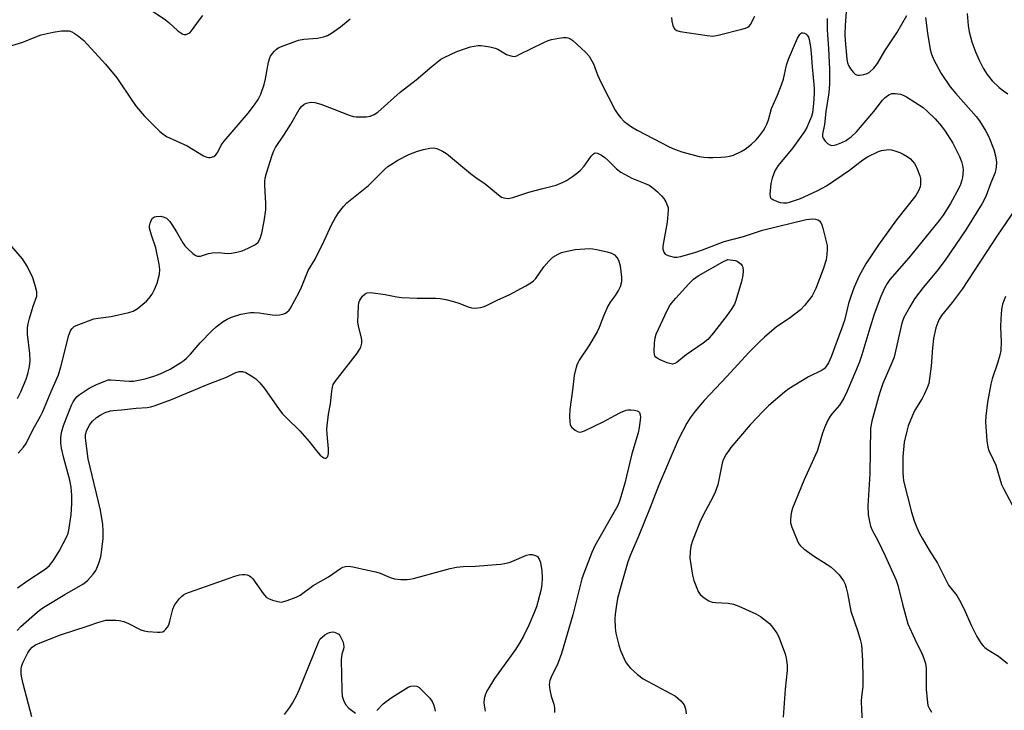
# Model space of a CAD drawing. Units: inches. Extents: x 1261761 to 1267761, y 481455 to 485455.
# Drawn here: x 1262611 to 1262921, y 481879 to 482096 of the extents above; entities that cross this region are included whole.
import ezdxf

# ---------------------------------------------------------------- set-up
doc = ezdxf.new("R2010")
doc.units = ezdxf.units.IN
doc.header["$MEASUREMENT"] = 0
doc.layers.add('Undefined', color=1, linetype='Continuous')

msp = doc.modelspace()

# ---------------------------------------------------------------- linework, layer by layer
at = {"layer": 'Undefined'}
for points, elevation in [([(1262652.05, 482099.24), (1262656.9, 482096.05), (1262657.99, 482095.14), (1262660.78, 482092.58), (1262661.68, 482091.9), (1262662.39, 482091.55), (1262662.87, 482091.41), (1262663.35, 482091.41), (1262663.84, 482091.56), (1262664.52, 482091.97), (1262665.12, 482092.6), (1262667.55, 482096.05), (1262668.63, 482097.35)], 244), ([(1262871.36, 482099.91), (1262870.88, 482094.37), (1262870.81, 482091.42), (1262870.9, 482089.65), (1262871.47, 482083.61), (1262871.65, 482082.43), (1262871.94, 482081.61), (1262872.54, 482080.63), (1262873.43, 482079.49), (1262874.01, 482078.91), (1262874.45, 482078.64), (1262874.93, 482078.55), (1262875.46, 482078.55), (1262876.82, 482078.77), (1262877.87, 482079.09), (1262878.59, 482079.54), (1262879.87, 482080.78), (1262881.1, 482082.3), (1262883.43, 482086.24), (1262887.14, 482091.96), (1262890.33, 482097.4)], 244), ([(1262604.59, 482086.74), (1262611.92, 482089.03), (1262616.1, 482090.71), (1262617.78, 482091.31), (1262621.51, 482092.09), (1262624.1, 482092.51), (1262626.06, 482092.59), (1262626.6, 482092.52), (1262627.38, 482092.27), (1262628.14, 482091.85), (1262629.11, 482091.17), (1262631.14, 482089.52), (1262637.99, 482082.1), (1262641.53, 482077.79), (1262646.45, 482070.37), (1262647.77, 482068.59), (1262650.18, 482065.76), (1262655.13, 482060.84), (1262656.03, 482060.1), (1262657.23, 482059.3), (1262663.7, 482056.31), (1262668.87, 482053.17), (1262669.88, 482052.74), (1262670.39, 482052.66), (1262670.91, 482052.68), (1262672.16, 482053.01), (1262672.77, 482053.44), (1262673.36, 482054.31), (1262674.47, 482056.51), (1262675.34, 482057.84), (1262682.91, 482066.64), (1262684.94, 482069.2), (1262686.12, 482070.93), (1262686.94, 482072.55), (1262687.96, 482075.66), (1262688.36, 482077.41), (1262689.34, 482082.65), (1262689.71, 482084.05), (1262689.96, 482084.57), (1262690.46, 482085.29), (1262691.24, 482086.19), (1262691.88, 482086.79), (1262692.62, 482087.26), (1262693.43, 482087.63), (1262698.76, 482089.59), (1262700.42, 482089.88), (1262704.72, 482090.24), (1262706.61, 482090.63), (1262707.91, 482091.09), (1262709.14, 482091.81), (1262711.99, 482093.76), (1262715, 482096.37)], 246), ([(1262816.25, 482096.74), (1262816.31, 482095.61), (1262816.66, 482094.26), (1262816.99, 482093.52), (1262817.27, 482093.09), (1262817.89, 482092.66), (1262818.98, 482092.38), (1262827.45, 482091.03), (1262829.2, 482090.89), (1262830.92, 482091.19), (1262838.41, 482093.07), (1262839.53, 482093.39), (1262840.3, 482093.72), (1262840.71, 482094.06), (1262841.05, 482094.51), (1262842.44, 482097.12)], 246), ([(1262865.26, 482096.43), (1262865.27, 482092.72), (1262865.68, 482087.02), (1262865.95, 482080.38), (1262865.95, 482075.83), (1262865.76, 482073.02), (1262864.83, 482067.15), (1262864.39, 482063.01), (1262863.75, 482059.99), (1262863.76, 482059.2), (1262863.94, 482058.72), (1262864.59, 482057.83), (1262865.38, 482057.03), (1262866.05, 482056.6), (1262866.73, 482056.46), (1262867.44, 482056.5), (1262868.27, 482056.73), (1262869.89, 482057.4), (1262871.16, 482058.05), (1262871.87, 482058.48), (1262872.8, 482059.2), (1262874.43, 482060.75), (1262879.92, 482067.14), (1262882.68, 482070.71), (1262883.47, 482071.53), (1262884.62, 482072.34), (1262885.61, 482072.77), (1262886.69, 482072.83), (1262888.35, 482072.58), (1262889.15, 482072.3), (1262890.19, 482071.75), (1262895.42, 482068.38), (1262896.71, 482067.24), (1262899.22, 482064.86), (1262901.21, 482062.57), (1262902.37, 482060.92), (1262904.75, 482057.2), (1262906.89, 482052.96), (1262907.5, 482051.39), (1262907.84, 482050.11), (1262908.01, 482048.83), (1262907.99, 482047.46), (1262907.85, 482046.36), (1262907.64, 482045.51), (1262907.16, 482044.12), (1262906.69, 482043.04), (1262904.05, 482038.12), (1262901.7, 482034.44), (1262900.48, 482032.81), (1262890.89, 482021.09), (1262885.01, 482014.22), (1262884.12, 482013.01), (1262883.18, 482011.32), (1262882.12, 482008.85), (1262880.07, 482003.28), (1262878.67, 481998.93), (1262876.19, 481990.5), (1262875.32, 481988.01), (1262871.5, 481979.04), (1262870.47, 481976.82), (1262869.08, 481974.65), (1262866.88, 481972.07), (1262866.2, 481971.15), (1262865.49, 481969.87), (1262864.39, 481967.46), (1262863.78, 481965.83), (1262862.55, 481961.48), (1262862.11, 481960.17), (1262857.88, 481950.86), (1262854.31, 481942.18), (1262853.97, 481941.06), (1262853.79, 481939.91), (1262853.66, 481938.47), (1262853.7, 481937.62), (1262854.11, 481936.22), (1262855.83, 481932.06), (1262856.34, 481930.99), (1262856.84, 481930.3), (1262857.9, 481929.37), (1262860.91, 481927.17), (1262865.23, 481924.49), (1262866.45, 481923.64), (1262867.78, 481922.43), (1262869.04, 481921.15), (1262869.58, 481920.46), (1262870.35, 481919.26), (1262870.87, 481918.24), (1262871.24, 481917.14), (1262871.64, 481915.43), (1262872.73, 481909.77), (1262874.91, 481903.32), (1262875.61, 481900.83), (1262875.99, 481899.15), (1262876.34, 481894.21), (1262876.47, 481888.39), (1262876.42, 481886.07), (1262876.03, 481882.68), (1262875.97, 481881.53), (1262876.07, 481878.6), (1262876.37, 481873.84)], 246), ([(1262896.14, 482096.78), (1262896.78, 482091.85), (1262897.69, 482086.62), (1262898.05, 482085.24), (1262898.78, 482083.45), (1262901.17, 482079.14), (1262903.95, 482074.94), (1262905.71, 482072.78), (1262912.13, 482065.6), (1262913.15, 482064.17), (1262915.23, 482060.94), (1262916.15, 482059.13), (1262917.72, 482055.13), (1262918.22, 482053.19), (1262918.55, 482051.22), (1262918.47, 482049.59), (1262918.08, 482047.97), (1262916.77, 482044.64), (1262915.21, 482040.38), (1262914.07, 482038.19), (1262908.88, 482029.89), (1262902.42, 482020.36), (1262899.73, 482016.8), (1262895.44, 482011.66), (1262892.76, 482008.15), (1262891.24, 482005.63), (1262889.39, 482002.27), (1262888.93, 482001.1), (1262888.63, 482000.04), (1262886.28, 481989.78), (1262885.64, 481987.94), (1262882.8, 481981.42), (1262881.97, 481979.21), (1262881.38, 481977.25), (1262879.32, 481969.59), (1262878.91, 481967.4), (1262878.63, 481952.99), (1262878.04, 481942.97), (1262878.15, 481940.04), (1262878.52, 481937.99), (1262878.87, 481936.55), (1262879.41, 481935.24), (1262881.2, 481932), (1262883.54, 481927.15), (1262886.95, 481919.53), (1262887.5, 481917.89), (1262888.95, 481911.91), (1262890.66, 481905.76), (1262892.78, 481900.9), (1262895.17, 481896.22), (1262895.71, 481894.88), (1262896.14, 481893.21), (1262896.39, 481891.79), (1262896.39, 481885.08), (1262896.8, 481880.94), (1262896.97, 481880.08), (1262897.23, 481879.36), (1262898.03, 481877.97)], 244), ([(1262909.31, 482097.99), (1262909.65, 482094.25), (1262909.96, 482092.23), (1262910.79, 482089.05), (1262911.89, 482085.97), (1262913.16, 482083.08), (1262914.36, 482080.78), (1262915.59, 482078.79), (1262917.18, 482076.8), (1262919.34, 482074.73), (1262920.7, 482073.62), (1262922.14, 482072.7)], 242), ([(1262610.55, 481959.51), (1262612.22, 481961.37), (1262612.99, 481962.58), (1262615.07, 481966.87), (1262617.54, 481971.14), (1262618.29, 481972.62), (1262620.88, 481978.94), (1262623.15, 481984.23), (1262623.97, 481986.66), (1262626.47, 481996.66), (1262626.95, 481998.04), (1262627.37, 481998.69), (1262628.1, 481999.37), (1262628.8, 481999.77), (1262634.32, 482001.79), (1262635.66, 482002.05), (1262639.8, 482002.53), (1262645.3, 482003.78), (1262646.71, 482004.2), (1262647.95, 482004.95), (1262650.92, 482007.4), (1262651.69, 482008.24), (1262652.64, 482009.58), (1262653.42, 482011.02), (1262654.25, 482013.06), (1262654.95, 482015.95), (1262655.1, 482017.39), (1262654.89, 482019.09), (1262653.8, 482024.19), (1262652.44, 482028.16), (1262651.87, 482030.34), (1262651.86, 482031.16), (1262652.04, 482032.01), (1262652.35, 482032.81), (1262652.8, 482033.5), (1262653.44, 482033.93), (1262653.95, 482034.08), (1262655.4, 482034.12), (1262656.51, 482033.87), (1262657.23, 482033.49), (1262657.66, 482033.15), (1262658.23, 482032.5), (1262658.9, 482031.53), (1262660.32, 482029.28), (1262662.34, 482025.8), (1262662.98, 482024.86), (1262663.78, 482023.99), (1262665.52, 482022.39), (1262666.19, 482021.87), (1262666.9, 482021.54), (1262667.41, 482021.53), (1262667.95, 482021.62), (1262670.45, 482022.41), (1262671.57, 482022.62), (1262673.51, 482022.7), (1262676.56, 482022.44), (1262677.68, 482022.53), (1262679.34, 482022.83), (1262681.03, 482023.3), (1262682.92, 482024.09), (1262685.24, 482025.26), (1262686.07, 482025.97), (1262686.73, 482027.14), (1262687.23, 482028.81), (1262687.98, 482032.64), (1262688.45, 482036.16), (1262688.49, 482038.18), (1262688.13, 482043.91), (1262688.14, 482045.07), (1262688.27, 482046.11), (1262688.64, 482047.68), (1262690.43, 482053.4), (1262690.97, 482054.77), (1262691.52, 482055.78), (1262694.37, 482060.04), (1262696.37, 482063.19), (1262698.98, 482067.81), (1262699.69, 482068.72), (1262700.54, 482069.44), (1262701.32, 482069.75), (1262702.16, 482069.94), (1262703.01, 482070.04), (1262703.86, 482070), (1262705.79, 482069.42), (1262709.88, 482067.92), (1262714.73, 482066.02), (1262716.09, 482065.58), (1262716.95, 482065.45), (1262718.43, 482065.43), (1262720.22, 482065.5), (1262721.38, 482065.66), (1262722.58, 482066.16), (1262723.73, 482066.96), (1262730.81, 482073.2), (1262735.83, 482077.08), (1262740.89, 482081.47), (1262742.91, 482083.11), (1262743.61, 482083.6), (1262744.63, 482084.17), (1262748.59, 482086.03), (1262751.03, 482086.91), (1262752.96, 482087.46), (1262755.19, 482087.93), (1262756.33, 482087.95), (1262758.99, 482087.51), (1262760.73, 482087.09), (1262761.53, 482086.74), (1262764.3, 482085.12), (1262765.61, 482084.65), (1262766.67, 482084.51), (1262767.49, 482084.71), (1262768.29, 482085.05), (1262776.02, 482088.9), (1262777.37, 482089.51), (1262778.48, 482089.83), (1262780.76, 482090.25), (1262782.18, 482090.46), (1262783.02, 482090.46), (1262783.52, 482090.36), (1262784.22, 482090.1), (1262785.16, 482089.47), (1262789.1, 482085.84), (1262790.27, 482084.55), (1262790.85, 482083.6), (1262791.62, 482082.12), (1262792.9, 482078.73), (1262794.07, 482076.18), (1262798.51, 482067.52), (1262799.28, 482066.31), (1262800.15, 482065.2), (1262801.33, 482064.02), (1262802.42, 482063.1), (1262803.63, 482062.28), (1262805.36, 482061.27), (1262815.49, 482055.99), (1262817.11, 482055.26), (1262819.5, 482054.43), (1262823.72, 482053.25), (1262824.89, 482052.99), (1262826.35, 482052.79), (1262827.83, 482052.67), (1262829.24, 482052.65), (1262831.79, 482052.72), (1262833.21, 482052.84), (1262834.63, 482053.09), (1262835.74, 482053.42), (1262838.17, 482054.54), (1262839.44, 482055.28), (1262841.42, 482056.87), (1262842.88, 482058.2), (1262843.97, 482059.52), (1262845.15, 482061.14), (1262845.75, 482062.12), (1262846.25, 482063.17), (1262846.73, 482064.55), (1262847.72, 482068.05), (1262849.6, 482072.32), (1262850.89, 482075.49), (1262851.48, 482077.32), (1262852.47, 482081.75), (1262853.04, 482083.64), (1262855.86, 482090.22), (1262856.57, 482091.44), (1262857.17, 482091.88), (1262857.64, 482091.94), (1262858.11, 482091.81), (1262858.56, 482091.57), (1262858.95, 482091.22), (1262859.33, 482090.56), (1262859.59, 482089.79), (1262860.02, 482087.55), (1262860.22, 482085.5), (1262860.46, 482081.2), (1262861.09, 482074.46), (1262861.13, 482072.92), (1262860.95, 482069.65), (1262860.56, 482066.68), (1262860.25, 482065.57), (1262859.39, 482063.36), (1262858.78, 482062.05), (1262858.1, 482060.86), (1262854.39, 482055.7), (1262849.82, 482050.08), (1262848.75, 482048.41), (1262847.9, 482046.18), (1262847.52, 482044.47), (1262847.19, 482041.07), (1262847.29, 482040.31), (1262847.52, 482039.89), (1262848.15, 482039.39), (1262849.45, 482038.75), (1262850.46, 482038.45), (1262851.44, 482038.36), (1262852.51, 482038.41), (1262853.34, 482038.56), (1262855.28, 482039.16), (1262856.84, 482039.76), (1262862.05, 482042.11), (1262864.99, 482043.77), (1262872.24, 482048.69), (1262876.49, 482051.9), (1262877.95, 482052.86), (1262881.4, 482054.59), (1262882.33, 482054.89), (1262883.76, 482055.11), (1262884.63, 482055.13), (1262885.46, 482055.03), (1262886.82, 482054.67), (1262888.14, 482054.21), (1262889.19, 482053.69), (1262890.45, 482052.92), (1262891.42, 482052.24), (1262892.03, 482051.65), (1262892.72, 482050.79), (1262893.16, 482050.07), (1262893.71, 482048.75), (1262894.38, 482046.86), (1262894.58, 482046.06), (1262894.66, 482045.3), (1262894.62, 482044.21), (1262894.49, 482043.41), (1262894.02, 482042.13), (1262893.18, 482040.69), (1262887.09, 482033), (1262881.44, 482025.14), (1262877.4, 482019.11), (1262875.27, 482015.39), (1262873.69, 482011.78), (1262872.64, 482008.85), (1262871.98, 482006.66), (1262870.65, 482001.35), (1262869.74, 481998.66), (1262866.49, 481989.86), (1262865.6, 481987.99), (1262864.85, 481986.73), (1262864.3, 481986.13), (1262863.61, 481985.66), (1262859.38, 481983.61), (1262853.21, 481979.78), (1262851.81, 481978.72), (1262846.88, 481974.51), (1262844.99, 481972.67), (1262840.98, 481968.39), (1262834.92, 481961.28), (1262834.22, 481960.37), (1262833.46, 481959.18), (1262832.52, 481957.45), (1262832.12, 481956.38), (1262830.76, 481949.59), (1262829.99, 481947.23), (1262829.28, 481945.68), (1262826.89, 481941.31), (1262825.33, 481938.26), (1262822.84, 481931.88), (1262822.27, 481930.19), (1262822.04, 481928.46), (1262822.02, 481926.42), (1262822.81, 481921.1), (1262823.23, 481919.43), (1262824.61, 481915.9), (1262825.22, 481914.97), (1262826.53, 481913.91), (1262827.95, 481912.99), (1262828.97, 481912.58), (1262830.08, 481912.44), (1262834.06, 481912.22), (1262835.73, 481911.93), (1262837.37, 481911.3), (1262842.75, 481908.95), (1262844.27, 481908.04), (1262847.07, 481905.81), (1262848.05, 481904.73), (1262849.36, 481902.83), (1262849.79, 481902.08), (1262850.27, 481901.01), (1262852.02, 481896.31), (1262852.36, 481894.93), (1262852.67, 481892.73), (1262852.66, 481891.01), (1262852.04, 481885.21), (1262851.38, 481876.36)], 248), ([(1262610.33, 481917.08), (1262613.57, 481919.45), (1262618.72, 481922.78), (1262619.56, 481923.42), (1262620.33, 481924.14), (1262621.52, 481925.62), (1262623.42, 481928.63), (1262625.94, 481933.47), (1262626.27, 481934.33), (1262626.5, 481935.26), (1262627.16, 481940.13), (1262627.42, 481943.64), (1262627.45, 481946.27), (1262627.17, 481948.82), (1262626.72, 481951.06), (1262624.84, 481957.96), (1262624.15, 481961.09), (1262623.91, 481962.8), (1262623.92, 481964.42), (1262624.16, 481966.03), (1262624.81, 481968.2), (1262627.29, 481974.63), (1262627.81, 481975.7), (1262628.48, 481976.68), (1262629.07, 481977.34), (1262629.73, 481977.89), (1262632.88, 481979.95), (1262635, 481981), (1262638.27, 481982.42), (1262638.83, 481982.57), (1262639.67, 481982.65), (1262645.45, 481982.19), (1262646.77, 481982.23), (1262647.88, 481982.36), (1262650.46, 481982.94), (1262653.55, 481983.91), (1262655.17, 481984.55), (1262658.33, 481986.01), (1262661.75, 481988.09), (1262662.68, 481988.74), (1262663.55, 481989.49), (1262664.76, 481990.72), (1262667.84, 481994.28), (1262671.58, 481998.15), (1262672.85, 481999.35), (1262675.04, 482001.01), (1262676.31, 482001.73), (1262677.64, 482002.34), (1262680.63, 482003.33), (1262683.65, 482003.84), (1262684.76, 482003.87), (1262686.43, 482003.73), (1262690.44, 482003.09), (1262691.6, 482002.98), (1262692.74, 482003.08), (1262693.85, 482003.32), (1262694.63, 482003.61), (1262695.05, 482003.88), (1262695.79, 482004.56), (1262696.29, 482005.23), (1262698.97, 482010.21), (1262699.74, 482011.82), (1262701.85, 482017.08), (1262704, 482020.58), (1262706.81, 482026.37), (1262709.24, 482031.61), (1262710.33, 482033.55), (1262711.38, 482035.18), (1262712.92, 482037.18), (1262714.02, 482038.35), (1262720.77, 482043.84), (1262725.81, 482048.92), (1262726.89, 482049.77), (1262728.54, 482050.91), (1262730.07, 482051.8), (1262733.5, 482053.58), (1262736.21, 482054.61), (1262738.14, 482055.21), (1262740.15, 482055.61), (1262741.27, 482055.68), (1262742.31, 482055.48), (1262744.15, 482054.69), (1262745.39, 482053.94), (1262752.96, 482047.59), (1262754.59, 482046.37), (1262757.54, 482044.37), (1262762.23, 482040.48), (1262762.72, 482040.19), (1262763.47, 482039.92), (1262764.79, 482039.76), (1262766.21, 482040.05), (1262771.28, 482041.68), (1262775.29, 482042.83), (1262779.94, 482043.95), (1262782.12, 482044.83), (1262783.12, 482045.41), (1262785.04, 482046.71), (1262786.7, 482047.88), (1262787.59, 482048.61), (1262788.74, 482049.96), (1262790.93, 482053.05), (1262791.61, 482053.83), (1262792.01, 482054.06), (1262792.22, 482054.09), (1262792.93, 482053.97), (1262794.17, 482053.4), (1262795.2, 482052.67), (1262796.31, 482051.68), (1262798.86, 482049.05), (1262800.3, 482048.03), (1262803.69, 482046.11), (1262807.97, 482044.48), (1262809.19, 482043.89), (1262809.9, 482043.46), (1262811.01, 482042.61), (1262811.85, 482041.85), (1262813.05, 482040.61), (1262813.77, 482039.73), (1262814.38, 482038.73), (1262814.87, 482037.68), (1262815.12, 482036.86), (1262815.18, 482036.02), (1262814.83, 482032.28), (1262813.56, 482025.4), (1262813.48, 482024.59), (1262813.53, 482023.79), (1262813.81, 482022.8), (1262814.25, 482022.23), (1262814.69, 482021.96), (1262815.43, 482021.66), (1262817.04, 482021.27), (1262817.85, 482021.27), (1262819.2, 482021.51), (1262823.83, 482022.78), (1262826, 482023.53), (1262832.81, 482026.16), (1262838.85, 482027.74), (1262844.86, 482029.73), (1262858.66, 482033.09), (1262860.72, 482033.36), (1262861.56, 482033.26), (1262862.34, 482032.98), (1262862.78, 482032.69), (1262863.19, 482032.21), (1262863.52, 482031.49), (1262863.86, 482030.37), (1262865.19, 482024.9), (1262865.25, 482023.78), (1262865.17, 482022.11), (1262864.91, 482020.44), (1262864, 482017.43), (1262861.62, 482011.35), (1262860.47, 482009.12), (1262858.15, 482006.13), (1262856.78, 482004.63), (1262853.27, 482001.92), (1262849.3, 481999.29), (1262845.47, 481996.05), (1262843.78, 481994.49), (1262840.56, 481991.23), (1262833.73, 481983.74), (1262826.53, 481976.15), (1262823.64, 481972.77), (1262822.08, 481970.68), (1262821.04, 481968.96), (1262818.33, 481963.71), (1262812.1, 481949.27), (1262809.5, 481942.36), (1262805.98, 481933.57), (1262803.32, 481927.44), (1262802.51, 481925.28), (1262800.34, 481917.97), (1262799.26, 481913.72), (1262798.85, 481911.71), (1262798.47, 481908.76), (1262798.4, 481907.32), (1262798.51, 481904.49), (1262798.69, 481902.79), (1262799.58, 481899.03), (1262800.15, 481897.35), (1262801.78, 481893.83), (1262802.58, 481892.64), (1262803.33, 481891.76), (1262805.5, 481889.77), (1262807.34, 481888.48), (1262815.93, 481883.84), (1262817.47, 481882.94), (1262819.15, 481881.47), (1262819.72, 481880.88), (1262820.19, 481880.22), (1262820.62, 481878.97), (1262820.87, 481877.36)], 250), ([(1262924.53, 482036.45), (1262918.85, 482028.23), (1262907.7, 482011.19), (1262904.59, 482007), (1262901.22, 482002.86), (1262900.38, 482001.5), (1262899.45, 481999), (1262898.72, 481995.63), (1262898.39, 481992.71), (1262898.02, 481986.94), (1262897.2, 481981.49), (1262896.74, 481980.12), (1262895.79, 481977.99), (1262895.11, 481976.73), (1262892.88, 481973.07), (1262892.01, 481971.18), (1262890.77, 481968.16), (1262890.28, 481966.46), (1262889.52, 481962.99), (1262889.09, 481958.32), (1262889.01, 481956.58), (1262889.04, 481953.44), (1262889.12, 481952.08), (1262889.31, 481950.78), (1262891.79, 481940.89), (1262892.62, 481938.23), (1262893.44, 481936.1), (1262894.25, 481934.25), (1262895.11, 481932.71), (1262897.36, 481928.91), (1262899.98, 481924.82), (1262903.45, 481917.96), (1262904.22, 481916.85), (1262906.01, 481914.65), (1262906.91, 481913.18), (1262908.24, 481910.6), (1262910.71, 481905.08), (1262912.32, 481901.76), (1262913.76, 481899.53), (1262914.3, 481898.84), (1262914.88, 481898.28), (1262915.75, 481897.64), (1262919.13, 481895.61), (1262922.03, 481893.23)], 242), ([(1262610.29, 481976.77), (1262611.32, 481978.88), (1262613, 481982.79), (1262613.56, 481984.48), (1262614.04, 481986.81), (1262614.23, 481988.58), (1262614.2, 481990.95), (1262613.47, 481997.05), (1262613.4, 481998.22), (1262613.45, 481999.09), (1262613.62, 482000.25), (1262614.06, 482001.95), (1262615.23, 482005.82), (1262616.34, 482008.98), (1262616.43, 482009.53), (1262616.37, 482010.35), (1262615.89, 482012.29), (1262615.12, 482014.76), (1262613.31, 482018.47), (1262611.84, 482020.7), (1262608.53, 482024.65)], 246), ([(1262921.43, 482008.89), (1262920.47, 482006.45), (1262920.14, 482004.74), (1262919.86, 482001.83), (1262919.85, 481999.27), (1262919.98, 481994.62), (1262919.87, 481991.81), (1262919.57, 481990.41), (1262918.88, 481987.91), (1262917.18, 481982.92), (1262916.72, 481981.24), (1262915.66, 481975.58), (1262915.17, 481971.14), (1262915.05, 481969.36), (1262915.47, 481963.43), (1262915.77, 481961.4), (1262916.17, 481960.34), (1262917.54, 481957.5), (1262918.3, 481955.72), (1262920.13, 481949.65), (1262920.71, 481948.37), (1262924.45, 481941.41)], 240)]:
    msp.add_lwpolyline(points, dxfattribs=dict(at, elevation=elevation))
at = {"layer": 'Undefined', "elevation": 252}
msp.add_lwpolyline([(1262816.51, 481987.58), (1262815.7, 481987.71), (1262814.88, 481988), (1262812.68, 481988.91), (1262811.66, 481989.42), (1262811.25, 481989.74), (1262810.97, 481990.15), (1262810.84, 481990.64), (1262810.77, 481991.45), (1262810.83, 481994.31), (1262811.05, 481995.89), (1262811.34, 481996.95), (1262814.86, 482004.42), (1262815.84, 482006.2), (1262817.54, 482008.38), (1262821.67, 482012.88), (1262823.12, 482014.28), (1262824.63, 482015.36), (1262832.34, 482019.77), (1262833.92, 482020.49), (1262836.21, 482020.18), (1262836.86, 482019.99), (1262837.35, 482019.73), (1262838.13, 482019), (1262838.43, 482018.57), (1262838.63, 482018.08), (1262838.78, 482016.99), (1262838.72, 482015.58), (1262838.24, 482013.56), (1262836.48, 482007.63), (1262836.01, 482006.48), (1262835.17, 482005.05), (1262834.03, 482003.43), (1262829.44, 481997.42), (1262827.61, 481995.34), (1262826.16, 481994.16), (1262820.86, 481990.45), (1262818.03, 481988.15), (1262817.31, 481987.76)], close=True, dxfattribs=at)
at = {"layer": 'Undefined'}
for points in [[(1262610.2, 481903.62, 252), (1262611.38, 481904.89, 252), (1262616.47, 481909.45, 252), (1262617.6, 481910.36, 252), (1262619.06, 481911.31, 252), (1262625.16, 481914.98, 252), (1262630.9, 481918.28, 252), (1262631.6, 481918.77, 252), (1262632.43, 481919.51, 252), (1262634.14, 481921.36, 252), (1262634.91, 481922.51, 252), (1262635.82, 481924.52, 252), (1262636.49, 481926.91, 252), (1262636.87, 481929.19, 252), (1262637.27, 481932.67, 252), (1262637.31, 481934.91, 252), (1262637.15, 481937, 252), (1262636.39, 481941.61, 252), (1262632.56, 481957.75, 252), (1262631.69, 481964.2, 252), (1262631.73, 481965.35, 252), (1262632.09, 481966.73, 252), (1262633.03, 481968.5, 252), (1262633.91, 481969.6, 252), (1262635.17, 481970.7, 252), (1262636.31, 481971.51, 252), (1262637.91, 481972.28, 252), (1262639.58, 481972.86, 252), (1262640.45, 481973, 252), (1262643.04, 481973.18, 252), (1262647.69, 481973.69, 252), (1262651.12, 481973.93, 252), (1262652.23, 481974.12, 252), (1262653.64, 481974.52, 252), (1262658.81, 481976.47, 252), (1262670.32, 481981.29, 252), (1262676.06, 481983.48, 252), (1262679.05, 481984.92, 252), (1262680.11, 481985.22, 252), (1262681.18, 481985.25, 252), (1262682.2, 481984.88, 252), (1262684.39, 481983.57, 252), (1262685.31, 481982.89, 252), (1262686.56, 481981.7, 252), (1262688.01, 481979.9, 252), (1262692.71, 481973.26, 252), (1262693.77, 481971.87, 252), (1262694.98, 481970.62, 252), (1262699.23, 481966.55, 252), (1262702.1, 481963.21, 252), (1262704.39, 481960.27, 252), (1262705.55, 481958.93, 252), (1262706.1, 481958.43, 252), (1262706.7, 481958.04, 252), (1262707.09, 481957.9, 252), (1262707.44, 481957.94, 252), (1262707.74, 481958.13, 252), (1262707.97, 481958.44, 252), (1262708.22, 481959.44, 252), (1262708.26, 481960.86, 252), (1262707.77, 481965.51, 252), (1262707.74, 481967.21, 252), (1262708.25, 481971.79, 252), (1262708.8, 481975.03, 252), (1262709.24, 481979.03, 252), (1262709.48, 481980.35, 252), (1262709.73, 481981.11, 252), (1262710.31, 481982.07, 252), (1262717.31, 481991.14, 252), (1262717.98, 481992.12, 252), (1262718.36, 481992.87, 252), (1262718.67, 481994.14, 252), (1262718.7, 481995.18, 252), (1262718.49, 481996.23, 252), (1262717.62, 481999.5, 252), (1262717.4, 482000.9, 252), (1262717.63, 482005.8, 252), (1262717.77, 482006.94, 252), (1262718.05, 482007.73, 252), (1262718.89, 482008.92, 252), (1262719.71, 482009.71, 252), (1262720.43, 482010.05, 252), (1262721.55, 482010.08, 252), (1262726.01, 482009.49, 252), (1262729.74, 482008.73, 252), (1262731.18, 482008.54, 252), (1262736.12, 482008.36, 252), (1262741.99, 482008.3, 252), (1262743.35, 482008.22, 252), (1262745.12, 482007.89, 252), (1262747.58, 482007.27, 252), (1262749.25, 482006.73, 252), (1262752.21, 482005.62, 252), (1262753.29, 482005.31, 252), (1262754.4, 482005.24, 252), (1262756.08, 482005.42, 252), (1262756.91, 482005.61, 252), (1262757.71, 482005.92, 252), (1262761.58, 482007.84, 252), (1262765.14, 482009.44, 252), (1262770.4, 482012.22, 252), (1262771.93, 482013.12, 252), (1262772.75, 482013.77, 252), (1262773.47, 482014.55, 252), (1262776.02, 482018.21, 252), (1262777.59, 482020, 252), (1262778.89, 482021.21, 252), (1262780.57, 482022.21, 252), (1262781.59, 482022.68, 252), (1262782.41, 482022.95, 252), (1262785.9, 482023.69, 252), (1262790.35, 482023.98, 252), (1262791.42, 482023.92, 252), (1262792.56, 482023.72, 252), (1262795.95, 482022.9, 252), (1262797.33, 482022.48, 252), (1262798.27, 482021.94, 252), (1262799.01, 482021.17, 252), (1262799.32, 482020.73, 252), (1262799.66, 482020.01, 252), (1262800.1, 482018.48, 252), (1262800.45, 482014.92, 252), (1262800.42, 482013.47, 252), (1262800.02, 482011.87, 252), (1262799.56, 482010.86, 252), (1262798.46, 482009.19, 252), (1262796.88, 482007.07, 252), (1262796.16, 482005.82, 252), (1262794.78, 482002.64, 252), (1262793.44, 481999.06, 252), (1262792.86, 481997.75, 252), (1262790.15, 481993.28, 252), (1262787.16, 481988.8, 252), (1262786.73, 481988.02, 252), (1262786.42, 481987.25, 252), (1262785.84, 481985.39, 252), (1262785.53, 481984.02, 252), (1262784.99, 481979.39, 252), (1262784.15, 481973.29, 252), (1262784.08, 481971.22, 252), (1262784.17, 481969.42, 252), (1262784.31, 481968.56, 252), (1262784.51, 481968.05, 252), (1262784.82, 481967.63, 252), (1262785.89, 481966.77, 252), (1262786.6, 481966.36, 252), (1262787.09, 481966.18, 252), (1262787.84, 481966.19, 252), (1262788.86, 481966.57, 252), (1262794.92, 481969.48, 252), (1262798.35, 481971.42, 252), (1262800.13, 481972.29, 252), (1262801.96, 481973.01, 252), (1262802.5, 481973.13, 252), (1262803.38, 481973.16, 252), (1262804.56, 481973.02, 252), (1262805.38, 481972.83, 252), (1262805.84, 481972.62, 252), (1262806.16, 481972.28, 252), (1262806.38, 481971.56, 252), (1262806.43, 481970.73, 252), (1262806.06, 481967.56, 252), (1262805.7, 481965.91, 252), (1262803.71, 481959.28, 252), (1262801.54, 481950.09, 252), (1262799.91, 481944.68, 252), (1262799.28, 481943.08, 252), (1262798.5, 481941.52, 252), (1262792.1, 481930.29, 252), (1262791.16, 481928.26, 252), (1262788.77, 481922.25, 252), (1262788.02, 481919.95, 252), (1262785.13, 481908.64, 252), (1262781.61, 481896.4, 252), (1262780.4, 481893.25, 252), (1262778.32, 481888.98, 252), (1262777.89, 481887.88, 252), (1262777.73, 481886.67, 252), (1262777.94, 481884.97, 252), (1262778.36, 481883, 252), (1262779.2, 481880.43, 252), (1262779.42, 481879.29, 252), (1262779.34, 481877.86, 252)], [(1262614.81, 481876.47, 254), (1262612.04, 481886.84, 254), (1262611.61, 481888.76, 254), (1262611.45, 481889.89, 254), (1262611.41, 481890.76, 254), (1262611.48, 481891.58, 254), (1262611.7, 481892.64, 254), (1262612.07, 481893.7, 254), (1262613.53, 481896.6, 254), (1262614.18, 481897.54, 254), (1262614.92, 481898.36, 254), (1262615.95, 481899.1, 254), (1262616.95, 481899.58, 254), (1262623.82, 481902.28, 254), (1262632.24, 481904.98, 254), (1262635.89, 481906.32, 254), (1262638.06, 481906.86, 254), (1262639.49, 481906.95, 254), (1262641.21, 481906.92, 254), (1262642.35, 481906.79, 254), (1262643.75, 481906.49, 254), (1262645.28, 481905.88, 254), (1262649.13, 481903.9, 254), (1262650.21, 481903.53, 254), (1262651.37, 481903.35, 254), (1262654.34, 481903.11, 254), (1262655.2, 481903.1, 254), (1262656, 481903.25, 254), (1262656.43, 481903.52, 254), (1262657.01, 481904.07, 254), (1262657.52, 481904.72, 254), (1262657.92, 481905.47, 254), (1262658.29, 481906.58, 254), (1262659.22, 481910.33, 254), (1262659.76, 481911.67, 254), (1262661.33, 481913.73, 254), (1262661.91, 481914.37, 254), (1262662.55, 481914.92, 254), (1262663.31, 481915.33, 254), (1262664.42, 481915.76, 254), (1262678.74, 481920.76, 254), (1262680.16, 481921.18, 254), (1262680.99, 481921.28, 254), (1262681.82, 481921.26, 254), (1262682.62, 481921.16, 254), (1262683.35, 481920.91, 254), (1262683.79, 481920.58, 254), (1262684.36, 481919.93, 254), (1262687.67, 481915.3, 254), (1262688.61, 481914.2, 254), (1262689.29, 481913.74, 254), (1262690.6, 481913.24, 254), (1262692.22, 481912.76, 254), (1262693.31, 481912.62, 254), (1262694.14, 481912.76, 254), (1262695.25, 481913.13, 254), (1262698.01, 481914.18, 254), (1262699.34, 481914.79, 254), (1262703.37, 481917.78, 254), (1262708.2, 481920.6, 254), (1262711.96, 481923.23, 254), (1262712.72, 481923.61, 254), (1262713.52, 481923.85, 254), (1262714.67, 481923.88, 254), (1262716.42, 481923.63, 254), (1262720.11, 481922.74, 254), (1262723.17, 481922.11, 254), (1262724.49, 481921.72, 254), (1262727.66, 481920.39, 254), (1262729, 481919.98, 254), (1262730.96, 481919.76, 254), (1262732.94, 481919.7, 254), (1262733.81, 481919.81, 254), (1262734.97, 481920.08, 254), (1262746.49, 481923.15, 254), (1262748.5, 481923.62, 254), (1262750.66, 481923.84, 254), (1262754.45, 481923.94, 254), (1262761.01, 481924.41, 254), (1262762.47, 481924.54, 254), (1262763.64, 481924.74, 254), (1262765.06, 481925.07, 254), (1262765.91, 481925.36, 254), (1262770.53, 481927.38, 254), (1262771.45, 481927.58, 254), (1262772.31, 481927.57, 254), (1262773.38, 481927.33, 254), (1262774.02, 481926.93, 254), (1262774.55, 481926.08, 254), (1262774.92, 481925.06, 254), (1262775.38, 481922.46, 254), (1262775.5, 481920.4, 254), (1262775.42, 481918.03, 254), (1262775.05, 481916.3, 254), (1262773.66, 481911.15, 254), (1262773.11, 481909.57, 254), (1262771.31, 481905.36, 254), (1262769.61, 481901.91, 254), (1262768.47, 481899.86, 254), (1262767.07, 481897.67, 254), (1262760.43, 481888.57, 254), (1262758.36, 481885.1, 254), (1262757.82, 481884.08, 254), (1262757.5, 481883.28, 254), (1262757.22, 481882.15, 254), (1262757.11, 481881, 254), (1262757.18, 481880.16, 254), (1262757.58, 481878.22, 254)], [(1262694.34, 481877.16, 256), (1262695.92, 481879.31, 256), (1262696.89, 481880.79, 256), (1262698.21, 481883.32, 256), (1262699.06, 481885.17, 256), (1262705.14, 481900.19, 256), (1262705.62, 481901, 256), (1262706.18, 481901.6, 256), (1262707.06, 481902.29, 256), (1262707.8, 481902.7, 256), (1262708.58, 481903.02, 256), (1262709.37, 481903.19, 256), (1262710.12, 481903.11, 256), (1262711.07, 481902.75, 256), (1262711.47, 481902.47, 256), (1262711.82, 481902.05, 256), (1262712.23, 481901.29, 256), (1262712.68, 481900.19, 256), (1262712.93, 481899.36, 256), (1262713.02, 481898.55, 256), (1262712.9, 481897.81, 256), (1262712.39, 481896.18, 256), (1262712.25, 481894.45, 256), (1262712.43, 481884.76, 256), (1262712.56, 481883.01, 256), (1262713.01, 481881.41, 256), (1262713.62, 481880.19, 256), (1262714.61, 481879.19, 256), (1262716.7, 481877.64, 256)], [(1262723.44, 481878.42, 256), (1262725.44, 481880.54, 256), (1262726.33, 481881.3, 256), (1262728.3, 481882.62, 256), (1262733.33, 481885.76, 256), (1262734.11, 481886.1, 256), (1262735.23, 481886.24, 256), (1262736.04, 481886.1, 256), (1262736.75, 481885.67, 256), (1262738.26, 481884.27, 256), (1262740.12, 481882.35, 256), (1262740.85, 481881.31, 256), (1262741.28, 481880.36, 256), (1262741.58, 481879.33, 256), (1262741.77, 481878.22, 256)]]:
    msp.add_polyline3d(points, dxfattribs=at)

doc.saveas('drawing.dxf')
